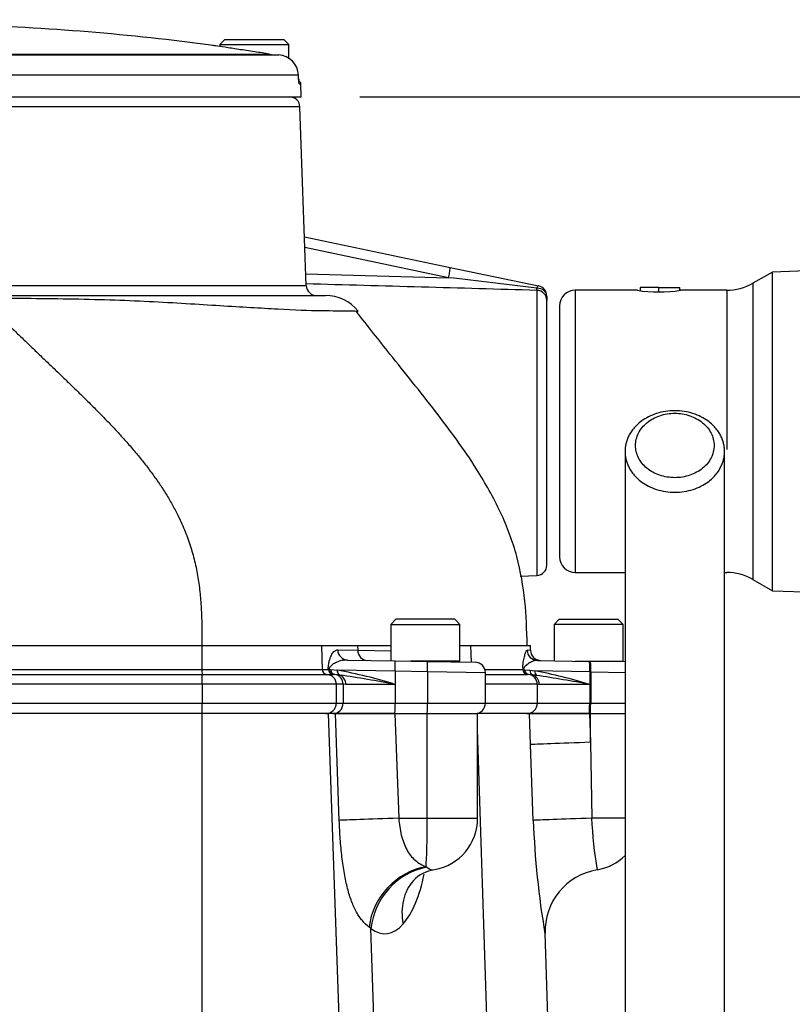
# Paper-space layout 'Sheet1' of a CAD drawing. Units: millimetres. Extents: x 0 to 4158, y 0 to 2940.
# Drawn here: x 2788 to 2936, y 1441 to 1629 of the extents above; entities that cross this region are included whole.
import ezdxf
from ezdxf.enums import TextEntityAlignment as Align

# ---------------------------------------------------------------- set-up
doc = ezdxf.new("R2010")
doc.units = ezdxf.units.MM
doc.header["$LTSCALE"] = 7
for name, color, linetype in [('Default', 7, 'Continuous'), ('tangent', 7, 'Continuous'), ('TSH-1', 7, 'Continuous'), ('visible', 7, 'Continuous')]:
    doc.layers.add(name, color=color, linetype=linetype)
doc.styles.add('SEACAD_Arial', font='arial.ttf')
doc.dimstyles.new('ISO-InstDr', dxfattribs={"dimtxt": 22.4, "dimasz": 31.36, "dimexe": 11.2, "dimexo": 11.2, "dimgap": 5.6, "dimtad": 1, "dimdec": 0, "dimzin": 0, "dimdsep": 46, "dimtxsty": 'SEACAD_Arial', "dimblk1": '_SE_FILLED', "dimblk2": '_SE_FILLED', "dimsah": 1, "dimcen": 11.2, "dimadec": 0, "dimazin": 0, "dimtfac": 0.5, "dimtofl": 0, "dimtmove": 0, "dimatfit": 3, "dimfxl": 1, "dimtzin": 0, "dimarcsym": 0})

# ---------------------------------------------------------------- blocks, each defined once
blk = doc.blocks.new('SE10')
at = {"layer": 'tangent', "color": 7, "linetype": 'Continuous'}
for p, q in [((2771.22, 1622.56), (2836.11, 1622.56)), ((2841.68, 1618.53), (2771.14, 1618.53)), ((2841.83, 1616.89), (2842.13, 1616.89)), ((2841.96, 1612.44), (2684.48, 1612.44)), ((2870.41, 1579.78), (2842.9, 1585.54)), ((2843.08, 1580.53), (2870.41, 1579.78)), ((2928.67, 1578.71), (2928.67, 1522.03)), ((2683.29, 1578.3), (2843.16, 1578.3)), ((2887.29, 1577.35), (2887.29, 1522.8)), ((2894.67, 1577.37), (2894.67, 1523.37)), ((2923.67, 1577.37), (2923.67, 1546.9)), ((2823.2, 1509.37), (2774.65, 1509.37)), ((2846.07, 1509.37), (2823.2, 1509.37)), ((2853.01, 1509.37), (2846.07, 1509.37)), ((2859.34, 1509.37), (2853.01, 1509.37)), ((2853.01, 1509.37), (2853.03, 1508.51)), ((2874.64, 1509.37), (2872.59, 1509.37)), ((2885.46, 1509.37), (2874.64, 1509.37)), ((2874.64, 1509.37), (2874.71, 1506.22)), ((2849.2, 1508.58), (2853.03, 1508.51)), ((2853.03, 1508.51), (2859.34, 1508.4)), ((2886.09, 1508.48), (2885.45, 1508.49)), ((2774.69, 1503.87), (2823.22, 1503.87)), ((2774.96, 1504.84), (2823.2, 1504.84)), ((2823.2, 1504.84), (2846.19, 1504.84)), ((2846.19, 1504.84), (2847.41, 1504.84)), ((2847.41, 1504.84), (2847.39, 1505.16)), ((2847.47, 1504.88), (2847.47, 1504.87)), ((2847.47, 1504.87), (2847.48, 1504.87)), ((2847.48, 1504.83), (2847.53, 1504.82)), ((2847.53, 1504.82), (2847.85, 1504.81)), ((2847.85, 1504.81), (2849.08, 1504.69)), ((2849.57, 1503.75), (2848.61, 1503.86)), ((2860.19, 1504.47), (2849.08, 1504.69)), ((2849.08, 1504.69), (2849.12, 1504.69)), ((2849.59, 1503.75), (2849.57, 1503.75)), ((2860.19, 1504.47), (2860.19, 1501.97)), ((2866.37, 1504.36), (2860.19, 1504.47)), ((2866.37, 1504.36), (2866.37, 1498.37)), ((2877.47, 1504.2), (2866.37, 1504.36)), ((2877.36, 1504.84), (2884.62, 1504.84)), ((2884.74, 1504.79), (2884.94, 1504.78)), ((2884.94, 1504.78), (2885.98, 1504.69)), ((2886.53, 1503.78), (2885.74, 1503.86)), ((2885.98, 1504.69), (2886.89, 1504.58)), ((2887.27, 1503.68), (2886.53, 1503.78)), ((2897.43, 1504.37), (2886.89, 1504.58)), ((2897.43, 1504.37), (2897.43, 1501.97)), ((2897.62, 1504.37), (2897.43, 1504.37)), ((2897.62, 1504.37), (2897.62, 1498.37)), ((2897.62, 1504.37), (2904.37, 1504.27)), ((2823.25, 1501.98), (2774.75, 1501.98)), ((2848.91, 1501.98), (2823.25, 1501.98)), ((2850.23, 1501.98), (2848.91, 1501.98)), ((2850.75, 1501.97), (2850.23, 1501.98)), ((2850.23, 1501.98), (2850.23, 1498.37)), ((2860.19, 1501.97), (2850.75, 1501.97)), ((2860.19, 1501.97), (2860.19, 1498.37)), ((2887.4, 1501.98), (2877.47, 1501.98)), ((2887.79, 1501.97), (2887.4, 1501.98)), ((2887.4, 1501.98), (2887.4, 1498.37)), ((2897.43, 1501.97), (2887.79, 1501.97)), ((2897.43, 1501.97), (2897.43, 1498.37)), ((2774.75, 1498.37), (2823.25, 1498.37)), ((2823.25, 1498.37), (2848.91, 1498.37)), ((2848.91, 1498.37), (2850.23, 1498.37)), ((2850.23, 1498.37), (2860.19, 1498.37)), ((2860.19, 1498.37), (2866.37, 1498.37)), ((2866.37, 1498.37), (2877.47, 1498.37)), ((2877.47, 1498.37), (2887.4, 1498.37)), ((2887.4, 1498.37), (2897.43, 1498.37)), ((2897.43, 1498.37), (2897.62, 1498.37)), ((2897.62, 1498.37), (2904.33, 1498.37)), ((2849.49, 1475.95), (2848.75, 1496.37)), ((2860.15, 1496.37), (2860.86, 1476.37)), ((2866.31, 1476.37), (2866.31, 1496.37)), ((2886.13, 1490.46), (2885.92, 1496.37)), ((2897.38, 1496.37), (2897.57, 1490.88)), ((2897.57, 1490.88), (2897.57, 1496.37)), ((2878.36, 1418.39), (2875.97, 1493.31)), ((2886.64, 1475.95), (2886.13, 1490.46)), ((2897.57, 1490.88), (2897.81, 1476.37)), ((2860.86, 1476.37), (2866.31, 1476.37)), ((2866.31, 1476.37), (2875.97, 1476.37)), ((2904.28, 1476.37), (2897.81, 1476.37)), ((2866.09, 1467.08), (2866.23, 1466.97)), ((2855.56, 1455.26), (2855.21, 1455.51)), ((2856.74, 1418.4), (2855.56, 1455.26))]:
    blk.add_line(p, q, dxfattribs=at)
for centre, radius, start, end in [((1723.83, -38917.53), 40511.59, 88.354288, 88.41675), ((2882.91, 1577.76), 4.41, 354.7454, 0.2786), ((2889.46, 1504.79), 4.84, 175.1211, 179.3682), ((2830.53, 1404.97), 101.44, 72.9951, 79.4412), ((2815.64, 1269.15), 237.04, 79.1669, 81.7651), ((2862.84, 1385.06), 121.92, 73.5204, 78.6218), ((2831.09, 1139.34), 368.65, 79.6328, 81.2333), ((3049.77, 1481.81), 163.24, 182.0559, 189.717), ((2966.28, 1478.84), 68.52, 182.0688, 190.3712)]:
    blk.add_arc(centre, radius, start, end, dxfattribs=at)
for centre, major_axis, ratio, start_param, end_param in [((2841.34, 1616.87), (0, -0.5), 0.996185, 1.605703, 2.077173), ((2870.34, 1579.78), (0.41, 1.96), 0.034159, 4.719544, 6.283185), ((2887.22, 1575.4), (-2, 0), 0.978726, 3.141593, 4.677482), ((2887.22, 1576.25), (-0.41, -1.96), 0.174259, 3.141593, 3.852223), ((2887.22, 1576.25), (-2, 0), 0.765902, 3.141593, 4.668244), ((2851.12, 1508.63), (0.03, 2), 0.962565, 1.613777, 3.141593), ((2854.86, 1508.56), (0.03, 2), 0.916391, 1.612971, 3.141593), ((2887.44, 1508.55), (0.03, 2), 0.995345, 1.614348, 3.141593), ((2860.12, 1504.47), (0.03, 2), 0.034894, 4.712998, 6.283185), ((2866.3, 1504.36), (0.03, 2), 0.034894, 4.712998, 6.283185), ((2897.36, 1504.37), (0.03, 2), 0.034894, 4.712998, 6.283185), ((2897.55, 1504.37), (0.03, 2), 0.034894, 4.712998, 6.283185), ((2848.39, 1504.87), (-0.999, -0.044), 0.102618, -0.409061, -0.172586), ((2848.39, 1504.87), (0, -1), 0.985291, 4.738569, 6.221849), ((2848.39, 1504.87), (-0.036, -0.999), 0.918308, 4.745573, 6.256722), ((2848.45, 1504.87), (-0.043, -0.999), 0.913871, 4.799777, 6.252717), ((2848.74, 1504.85), (-0.085, -0.996), 0.890662, 4.832489, 6.229576), ((2848.36, 1501.98), (0, 1.9), 0.983555, 4.712389, 6.147878), ((2849.89, 1504.69), (-0.165, -0.986), 0.802699, 4.845803, 6.078461), ((2849.92, 1504.69), (-0.166, -0.986), 0.800312, 4.845923, 6.073432), ((2848.97, 1501.97), (0, 1.9), 0.933954, 4.712389, 5.926341), ((2885.61, 1504.87), (0, -1), 0.988584, 4.738569, 6.221849), ((2885.61, 1504.87), (-1, 0.011), 0.237956, 0.155702, 0.343078), ((2885.61, 1504.87), (-0.038, -0.999), 0.926883, 4.891518, 6.258577), ((2885.85, 1504.86), (-0.077, -0.997), 0.90786, 4.861241, 6.243074), ((2885.52, 1501.98), (0, -1.9), 0.989215, 1.570796, 3.026553), ((2886.82, 1504.73), (-0.155, -0.988), 0.831701, 4.88638, 6.115188), ((2885.98, 1501.97), (0, -1.9), 0.952522, 1.570796, 2.83174), ((2887.67, 1504.58), (-0.189, -0.982), 0.767216, 4.859124, 5.996374), ((2848.26, 1498.37), (0, 2), 0.983555, 3.141593, 4.712389), ((2860.12, 1498.37), (0, 2), 0.034899, 3.141593, 4.712389), ((2866.3, 1498.37), (0, 2), 0.034899, 3.141593, 4.712389), ((2885.42, 1498.37), (0, 2), 0.989215, 3.141593, 4.712389), ((2897.36, 1498.37), (0, 2), 0.034899, 3.141593, 4.712389), ((2897.55, 1498.37), (0, 2), 0.034899, 3.141593, 4.712389), ((2897.99, 1490.88), (-11.99, -0.43), 0.001238, -1.535912, -0.146639), ((2861.28, 1476.37), (-11.99, -0.43), 0.001248, -1.535912, -0.183805), ((2865.97, 1476.37), (0, -10), 0.034899, 0.378625, 1.570796), ((2898.51, 1476.37), (-11.99, -0.43), 0.002079, -1.512455, -0.145982), ((2866.25, 1455.93), (-7.99, -8.95), 0.862042, 3.958263, 5.405236), ((2866.55, 1455.68), (-7.34, -9.49), 0.869322, 3.897276, 5.340819), ((2857.1, 1475.95), (0.72, -22), 0.429371, 0.434865, 1.071223), ((2867.13, 1476.42), (-0.38, 9.91), 0.399821, 2.819034, 3.197432), ((2872.72, 1456.55), (9.07, -7.85), 0.842733, 3.132807, 3.978691), ((2857.53, 1476.05), (-0.83, 21.81), 0.399821, 2.819034, 3.545789)]:
    blk.add_ellipse(centre, major_axis=major_axis, ratio=ratio, start_param=start_param, end_param=end_param, dxfattribs=at)
for points, knots in [([(2841.71, 1617.85), (2841.72, 1617.59), (2841.74, 1617.34), (2841.77, 1617.08), (2841.78, 1617.01), (2841.81, 1616.91), (2841.82, 1616.89), (2841.83, 1616.89)], [0, 0, 0, 0, 0.5, 0.5, 0.75, 0.75, 1, 1, 1, 1]), ([(2887.31, 1577.78), (2885.91, 1577.94), (2884.5, 1578.11), (2881.68, 1578.45), (2880.27, 1578.61), (2876.04, 1579.12), (2873.23, 1579.45), (2870.41, 1579.78)], [0, 0, 0, 0, 0.25, 0.25, 0.5, 0.5, 1, 1, 1, 1]), ([(2853.12, 1573.33), (2853.12, 1573.33), (2853.12, 1573.33), (2853.06, 1573.33), (2852.88, 1573.34), (2852.23, 1573.35), (2851.77, 1573.35), (2849.98, 1573.38), (2848.23, 1573.4), (2843.72, 1573.45), (2840.95, 1573.57), (2834.48, 1573.92), (2830.78, 1574.14), (2822.5, 1574.63), (2817.95, 1574.94), (2808.19, 1575.42), (2803, 1575.58), (2794.95, 1575.73), (2792.22, 1575.76), (2788.07, 1575.78), (2786.68, 1575.78), (2783.89, 1575.77), (2782.46, 1575.76), (2781.06, 1575.74)], [0.1105083, 0.1105083, 0.1105083, 0.1105083, 0.125, 0.125, 0.1875, 0.1875, 0.25, 0.25, 0.375, 0.375, 0.5, 0.5, 0.625, 0.625, 0.75, 0.75, 0.875, 0.875, 0.9375, 0.9375, 0.96875, 0.96875, 1, 1, 1, 1]), ([(2847.39, 1505.16), (2847.4, 1505.34), (2847.42, 1505.51), (2847.46, 1505.81), (2847.48, 1505.95), (2847.53, 1506.2), (2847.56, 1506.32), (2847.61, 1506.54), (2847.64, 1506.64), (2847.73, 1506.93), (2847.8, 1507.11), (2847.93, 1507.44), (2848.01, 1507.59), (2848.16, 1507.85), (2848.24, 1507.98), (2848.41, 1508.19), (2848.5, 1508.28), (2848.78, 1508.5), (2848.98, 1508.58), (2849.2, 1508.58)], [0, 0, 0, 0, 0.0625, 0.0625, 0.125, 0.125, 0.1875, 0.1875, 0.25, 0.25, 0.375, 0.375, 0.5, 0.5, 0.625, 0.625, 0.75, 0.75, 1, 1, 1, 1]), ([(2884.63, 1505.46), (2884.64, 1505.6), (2884.66, 1505.72), (2884.69, 1505.96), (2884.71, 1506.07), (2884.76, 1506.38), (2884.79, 1506.57), (2884.9, 1507.1), (2884.97, 1507.4), (2885.11, 1507.91), (2885.18, 1508.12), (2885.32, 1508.41), (2885.39, 1508.5), (2885.45, 1508.49)], [0, 0, 0, 0, 0.0625, 0.0625, 0.125, 0.125, 0.25, 0.25, 0.5, 0.5, 0.75, 0.75, 1, 1, 1, 1]), ([(2851.09, 1506.63), (2850.7, 1506.64), (2850.33, 1506.59), (2849.63, 1506.44), (2849.3, 1506.34), (2848.69, 1506.08), (2848.41, 1505.92), (2848.03, 1505.64), (2847.91, 1505.54), (2847.74, 1505.34), (2847.69, 1505.28), (2847.62, 1505.15), (2847.59, 1505.1), (2847.56, 1505.01), (2847.55, 1504.98), (2847.54, 1504.91), (2847.53, 1504.87), (2847.53, 1504.82)], [0, 0, 0, 0, 0.25, 0.25, 0.5, 0.5, 0.75, 0.75, 0.875, 0.875, 0.9375, 0.9375, 0.96875, 0.96875, 0.984375, 0.984375, 1, 1, 1, 1]), ([(2887.41, 1506.55), (2887.15, 1506.55), (2886.89, 1506.5), (2886.38, 1506.33), (2886.14, 1506.22), (2885.67, 1505.95), (2885.45, 1505.79), (2885.15, 1505.52), (2885.05, 1505.42), (2884.92, 1505.24), (2884.88, 1505.17), (2884.82, 1505.06), (2884.8, 1505.01), (2884.77, 1504.94), (2884.76, 1504.92), (2884.75, 1504.86), (2884.74, 1504.82), (2884.74, 1504.79)], [0, 0, 0, 0, 0.25, 0.25, 0.5, 0.5, 0.75, 0.75, 0.875, 0.875, 0.9375, 0.9375, 0.96875, 0.96875, 0.984375, 0.984375, 1, 1, 1, 1]), ([(2855.21, 1455.51), (2854.74, 1455.86), (2854.31, 1456.28), (2853.71, 1457), (2853.51, 1457.26), (2853.14, 1457.81), (2852.96, 1458.1), (2852.44, 1459.03), (2852.13, 1459.71), (2851.71, 1460.84), (2851.57, 1461.23), (2851.31, 1462.05), (2851.19, 1462.49), (2850.84, 1463.82), (2850.64, 1464.77), (2850.38, 1466.27), (2850.29, 1466.79), (2850.14, 1467.85), (2850.07, 1468.4), (2849.87, 1470.07), (2849.77, 1471.22), (2849.6, 1473.55), (2849.53, 1474.74), (2849.49, 1475.95)], [0, 0, 0, 0, 0.125, 0.125, 0.1875, 0.1875, 0.25, 0.25, 0.375, 0.375, 0.4375, 0.4375, 0.5, 0.5, 0.625, 0.625, 0.6875, 0.6875, 0.75, 0.75, 0.875, 0.875, 1, 1, 1, 1]), ([(2860.86, 1476.37), (2860.9, 1475.81), (2860.97, 1475.26), (2861.14, 1474.18), (2861.24, 1473.65), (2861.63, 1472.09), (2861.97, 1471.17), (2862.63, 1469.94), (2862.88, 1469.57), (2863.41, 1468.9), (2863.7, 1468.59), (2864.32, 1468.05), (2864.65, 1467.81), (2865.35, 1467.4), (2865.71, 1467.23), (2866.09, 1467.08)], [0, 0, 0, 0, 0.125, 0.125, 0.25, 0.25, 0.5, 0.5, 0.625, 0.625, 0.75, 0.75, 0.875, 0.875, 1, 1, 1, 1])]:
    blk.add_open_spline(points, degree=3, knots=knots, dxfattribs=at)
at = {"layer": 'visible', "color": 7, "linetype": 'Continuous'}
for p, q in [((2827.6, 1625.37), (2826.6, 1624.37)), ((2826.6, 1624.37), (2839.85, 1624.37)), ((2826.6, 1624.37), (2826.6, 1624.01)), ((2827.6, 1625.37), (2838.85, 1625.37)), ((2839.85, 1624.37), (2838.85, 1625.37)), ((2839.85, 1621.67), (2839.85, 1624.37)), ((2771.21, 1622.39), (2837.83, 1622.39)), ((2841.71, 1617.85), (2841.68, 1618.53)), ((2842.22, 1614.37), (2842.13, 1616.89)), ((2684.22, 1614.37), (2842.22, 1614.37)), ((2843.16, 1578.3), (2841.96, 1612.44)), ((2842.83, 1587.59), (2870.75, 1581.74)), ((2870.75, 1581.74), (2887.63, 1578.2)), ((2932.4, 1580.86), (2928.67, 1578.71)), ((2950.34, 1581.49), (2932.4, 1580.86)), ((2932.4, 1519.88), (2932.4, 1580.86)), ((2906.57, 1577.37), (2894.67, 1577.37)), ((2910.67, 1577.87), (2907.07, 1577.87)), ((2907.07, 1577.87), (2907.07, 1577.29)), ((2910.67, 1577.87), (2914.67, 1577.87)), ((2910.67, 1577.05), (2910.67, 1577.87)), ((2914.67, 1577.35), (2914.67, 1577.87)), ((2923.67, 1577.37), (2914.82, 1577.37)), ((2780.48, 1576.37), (2846.84, 1576.37)), ((2889.22, 1576.25), (2889.22, 1575.4)), ((2889.22, 1524.8), (2889.22, 1575.4)), ((2891.67, 1574.37), (2891.67, 1526.37)), ((2884.15, 1522.69), (2887.29, 1522.8)), ((2894.67, 1523.37), (2904.2, 1523.37)), ((2923.25, 1523.37), (2923.67, 1523.37)), ((2928.67, 1522.03), (2932.4, 1519.88)), ((2932.4, 1519.88), (2950.32, 1519.25)), ((2860.34, 1514.42), (2859.34, 1513.42)), ((2859.34, 1513.42), (2872.59, 1513.42)), ((2859.34, 1513.42), (2859.34, 1506.49)), ((2871.59, 1514.42), (2860.34, 1514.42)), ((2872.59, 1513.42), (2871.59, 1514.42)), ((2872.59, 1506.42), (2872.59, 1513.42)), ((2891.6, 1514.42), (2890.6, 1513.42)), ((2903.85, 1513.42), (2890.6, 1513.42)), ((2890.6, 1513.42), (2890.6, 1506.49)), ((2891.6, 1514.42), (2902.85, 1514.42)), ((2903.85, 1513.42), (2902.85, 1514.42)), ((2903.85, 1506.42), (2903.85, 1513.42)), ((2823.2, 1509.37), (2823.2, 1504.84)), ((2846.07, 1509.37), (2846.19, 1504.84)), ((2886.07, 1509.37), (2885.46, 1509.37)), ((2886.09, 1508.49), (2886.07, 1509.43)), ((2851.09, 1506.63), (2860.16, 1506.47)), ((2860.16, 1506.47), (2866.33, 1506.36)), ((2872.59, 1506.42), (2863.1, 1506.42)), ((2866.33, 1506.36), (2875.5, 1506.2)), ((2869.97, 1506.3), (2869.97, 1506.42)), ((2884.64, 1505.2), (2884.63, 1505.46)), ((2884.68, 1504.71), (2884.63, 1505.46)), ((2884.64, 1505.2), (2884.67, 1504.8)), ((2887.41, 1506.55), (2897.39, 1506.37)), ((2894.66, 1506.42), (2903.85, 1506.42)), ((2897.39, 1506.37), (2897.59, 1506.37)), ((2904.38, 1506.25), (2897.59, 1506.37)), ((2901.22, 1506.31), (2901.22, 1506.42)), ((2823.22, 1503.87), (2847.12, 1503.87)), ((2847.12, 1503.87), (2848.33, 1503.87)), ((2847.48, 1504.87), (2847.47, 1504.88)), ((2848.35, 1503.87), (2848.33, 1503.87)), ((2848.37, 1503.87), (2848.35, 1503.87)), ((2848.61, 1503.86), (2848.37, 1503.87)), ((2877.47, 1498.37), (2877.47, 1504.2)), ((2877.47, 1503.87), (2885.55, 1503.87)), ((2884.68, 1504.71), (2884.69, 1504.73)), ((2885.74, 1503.86), (2885.55, 1503.87)), ((2823.25, 1501.98), (2823.25, 1498.37)), ((2848.91, 1501.98), (2848.91, 1498.37)), ((2823.22, 1496.37), (2774.7, 1496.37)), ((2823.22, 1400.21), (2823.22, 1496.37)), ((2847.41, 1496.37), (2823.22, 1496.37)), ((2848.75, 1496.37), (2847.41, 1496.37)), ((2850.02, 1421.6), (2847.41, 1496.37)), ((2848.75, 1496.37), (2860.15, 1496.37)), ((2860.12, 1496.37), (2848.75, 1496.37)), ((2860.15, 1496.37), (2860.12, 1496.37)), ((2860.15, 1496.37), (2866.31, 1496.37)), ((2866.31, 1496.37), (2875.97, 1496.37)), ((2885.92, 1496.37), (2875.87, 1496.37)), ((2875.97, 1476.37), (2875.97, 1496.37)), ((2885.92, 1496.37), (2897.38, 1496.37)), ((2897.36, 1496.37), (2885.92, 1496.37)), ((2897.38, 1496.37), (2897.36, 1496.37)), ((2897.38, 1496.37), (2897.57, 1496.37)), ((2897.57, 1496.37), (2904.26, 1496.37)), ((2890.09, 1419.65), (2888.88, 1454.3))]:
    blk.add_line(p, q, dxfattribs=at)
for centre, radius, start, end in [((2763.22, 1163.03), 465.34, 82.3281, 88.2613), ((2763.22, 1162.77), 465.53, 80.9931, 81.3427), ((2838.49, 1637.58), 15.21, 260.9958, 267.5212), ((2837.66, 1618.37), 4.02, 2.3228, 87.5999), ((2841.64, 1616.87), 0.5, 2, 77.4108), ((2839.96, 1612.37), 2, 2, 90), ((2923.67, 1587.37), 10, 270, 300), ((2845.15, 1578.37), 2, 182, 270), ((2887.22, 1576.25), 2, 0, 78.1699), ((2894.67, 1574.37), 3, 90, 180), ((2910.67, 1604.03), 26.98, 261.1534, 278.8466), ((2846.84, 1568.37), 8, 38.421, 90.0194), ((2894.67, 1526.37), 3, 180, 270), ((2887.22, 1524.8), 2, 272, 0), ((2923.67, 1513.37), 10, 60, 90), ((2888.09, 1508.54), 2, 181.1929, 269), ((2875.47, 1504.2), 2, 0.9402, 89), ((2841.44, 1504.66), 18.24, 179.424, 182.4772), ((2790.62, 1502.38), 32.63, 359.2869, 2.6181), ((2847.19, 1504.87), 1, 181.5, 266.4857), ((2847.01, 1501.98), 1.9, 0, 86.4857), ((2850.33, 1505.86), 3.02, 193.41, 198.8783), ((2847.32, 1504.82), 0.16, 2.8022, 18.4515), ((2848.45, 1504.83), 0.963, 180.1045, 264.184), ((2885.61, 1504.87), 0.945, 184.2366, 189.6254), ((2885.12, 1504.45), 0.512, 138.1669, 146.7175), ((2792.9, 1497.91), 30.35, 357.1012, 0.8776), ((2846.91, 1498.37), 2, 270, 0), ((2875.47, 1498.37), 2, 270, 0), ((2865.97, 1476.37), 10, 280.1407, 0), ((2897.22, 1476.37), 10, 279.5385, 314.4595), ((2868.49, 1459.88), 6.63, 96.4791, 136.9699), ((2900.81, 1454.7), 11.93, 99.2542, 181.9475)]:
    blk.add_arc(centre, radius, start, end, dxfattribs=at)
for points, knots in [([(2833.3, 1622.99), (2832.24, 1623.16), (2831.2, 1623.31), (2829.26, 1623.61), (2828.37, 1623.74), (2826.87, 1623.97), (2826.27, 1624.06), (2825.46, 1624.19), (2825.24, 1624.22), (2825.24, 1624.22), (2825.24, 1624.22), (2825.24, 1624.22)], [0, 0, 0, 0, 0.125, 0.125, 0.25, 0.25, 0.375, 0.375, 0.5, 0.5, 0.5002792, 0.5002792, 0.5002792, 0.5002792]), ([(2841.78, 1617.07), (2841.78, 1617.07), (2841.78, 1617.08), (2841.77, 1617.12), (2841.75, 1617.23), (2841.73, 1617.44), (2841.71, 1617.67), (2841.71, 1617.81), (2841.71, 1617.86)], [0.3871084, 0.3871084, 0.3871084, 0.3871084, 0.4267158, 0.4981685, 0.6095717, 0.7580016, 0.9324872, 1, 1, 1, 1]), ([(2885.46, 1509.37), (2885.39, 1512.51), (2885.21, 1517.82), (2883.71, 1526.63), (2880.52, 1535.09), (2875.23, 1544.43), (2867.94, 1554.33), (2859.77, 1564.39), (2855.08, 1570.36), (2852.7, 1573.38)], [0, 0, 0, 0, 0.115886, 0.232736, 0.354165, 0.483342, 0.667151, 0.857584, 1, 1, 1, 1]), ([(2906.2, 1547.68), (2906.2, 1546.87), (2906.6, 1545.26), (2908.26, 1543.2), (2910.77, 1541.84), (2913.72, 1541.35), (2916.67, 1541.83), (2919.18, 1543.2), (2920.86, 1545.25), (2921.44, 1547.68), (2920.85, 1550.1), (2919.18, 1552.15), (2916.67, 1553.51), (2913.72, 1554.01), (2910.77, 1553.51), (2908.26, 1552.15), (2906.6, 1550.09), (2906.2, 1548.48), (2906.2, 1547.68)], [0, 0, 0, 0, 0.062448, 0.124889, 0.187328, 0.249865, 0.312427, 0.374932, 0.437403, 0.500091, 0.562641, 0.625137, 0.687596, 0.750025, 0.812501, 0.875003, 0.937513, 1, 1, 1, 1]), ([(2856.48, 1399.35), (2859.35, 1399.35), (2863.99, 1399.35), (2871.33, 1399.36), (2878.15, 1399.34), (2884.72, 1399.47), (2891.24, 1400.34), (2897.14, 1401.69), (2902.13, 1403.39), (2905.83, 1405.03), (2908.67, 1406.56), (2911.14, 1408.12), (2913.61, 1409.96), (2916.07, 1412.19), (2918.44, 1414.88), (2920.58, 1418.11), (2922.25, 1421.86), (2923.12, 1425.47), (2923.23, 1428.6), (2923.24, 1431.27), (2923.25, 1433.75), (2923.25, 1436.32), (2923.25, 1440.16), (2923.25, 1445.33), (2923.25, 1451.19), (2923.25, 1456.59), (2923.25, 1461.55), (2923.25, 1466.67), (2923.25, 1471.98), (2923.25, 1477.71), (2923.25, 1484.1), (2923.25, 1491.63), (2923.25, 1500.39), (2923.25, 1510.44), (2923.25, 1521.48), (2923.25, 1533.86), (2923.25, 1541.69), (2923.25, 1546.53)], [0, 0, 0, 0, 0.026588, 0.051044, 0.073369, 0.09641, 0.117672, 0.140806, 0.160093, 0.175496, 0.18698, 0.19818, 0.210309, 0.223793, 0.238682, 0.255149, 0.273012, 0.291627, 0.30677, 0.318955, 0.332502, 0.347473, 0.363394, 0.401055, 0.438994, 0.467477, 0.496858, 0.527138, 0.558315, 0.591176, 0.628878, 0.671752, 0.724886, 0.784278, 0.849927, 0.921835, 1, 1, 1, 1]), ([(2904.2, 1546.53), (2904.2, 1541.85), (2904.2, 1534.29), (2904.2, 1522.3), (2904.2, 1511.57), (2904.2, 1501.75), (2904.2, 1492.94), (2904.2, 1485.22), (2904.2, 1478.57), (2904.2, 1472.76), (2904.2, 1467.4), (2904.2, 1462.27), (2904.2, 1457.07), (2904.2, 1451.81), (2904.2, 1446.42), (2904.19, 1441.08), (2904.21, 1435.68), (2904.17, 1431.82), (2904.27, 1429.34), (2904.21, 1428.29), (2903.93, 1427.53), (2903.29, 1426.46), (2902.09, 1425.15), (2900.36, 1423.8), (2898.54, 1422.72), (2896.93, 1421.92), (2895.07, 1421.11), (2892.5, 1420.2), (2889.01, 1419.3), (2884.69, 1418.6), (2879.33, 1418.3), (2872.79, 1418.42), (2864.83, 1418.38), (2859.7, 1418.4), (2856.48, 1418.4)], [0, 0, 0, 0, 0.081709, 0.157123, 0.226243, 0.289069, 0.3456, 0.395837, 0.437438, 0.473591, 0.507481, 0.540399, 0.572345, 0.607467, 0.641521, 0.675856, 0.710697, 0.743478, 0.756182, 0.767326, 0.780904, 0.793525, 0.808665, 0.824849, 0.837285, 0.845426, 0.8526, 0.863977, 0.879648, 0.89531, 0.913769, 0.93883, 0.967759, 1, 1, 1, 1])]:
    blk.add_open_spline(points, degree=3, knots=knots, dxfattribs=at)
blk.add_open_spline([(2781.06, 1575.74), (2793.77, 1563.25), (2806.59, 1550.78), (2823.19, 1538.99), (2823.19, 1524.18), (2823.2, 1509.37)], degree=5, dxfattribs=at)
blk.add_rational_spline([(2904.2, 1546.53), (2904.2, 1562.13), (2923.25, 1562.13), (2923.25, 1546.53), (2923.25, 1530.92), (2904.2, 1530.92), (2904.2, 1546.53)], [1, 0.333333333333, 0.333333333333, 1, 0.333333333333, 0.333333333333, 1], degree=3, knots=[0, 0, 0, 0, 0.5, 0.5, 0.5, 1, 1, 1, 1], dxfattribs=at)
blk = doc.blocks.new('DMBLK6806')
at = {"layer": 'Default', "linetype": 'Continuous'}
for points in [[(3255.34, 1583.01), (3250.11, 1614.37), (3244.88, 1583.01)], [(3255.34, 1286.23), (3244.88, 1286.23), (3250.11, 1254.87)]]:
    blk.add_hatch(color=7, dxfattribs=at).paths.add_polyline_path(points)
at = {"layer": 'Default', "color": 7, "linetype": 'Continuous'}
for p, q in [((2853.42, 1614.37), (3261.31, 1614.37)), ((3250.11, 1254.87), (3250.11, 1614.37)), ((2939.42, 1254.87), (3261.31, 1254.87))]:
    blk.add_line(p, q, dxfattribs=at)
at = {"layer": 'Default', "color": 7, "linetype": 'Continuous', "style": 'SEACAD_Arial'}
for s, p in [(')', (3222.11, 1490.86)), ('14.15"', (3222.11, 1389.58)), ('360', (3195.23, 1389.58)), ('(', (3222.11, 1368.15))]:
    blk.add_text(s, height=22.4, rotation=90, dxfattribs=at).set_placement(p, align=Align.TOP_LEFT)
blk = doc.blocks.new('_SE_FILLED')
at = {"color": 0}
blk.add_line((0, 0), (-1, 0), dxfattribs=at)
blk.add_solid([(0, 0), (-1, -0.1665), (-1, 0.1665), (0, 0)], dxfattribs=at)
blk = doc.blocks.new('DMBLK6807')
at = {"layer": 'Default', "linetype": 'Continuous'}
for points in [[(3322.54, 1719.01), (3317.31, 1750.37), (3312.08, 1719.01)], [(3322.54, 1286.23), (3312.08, 1286.23), (3317.31, 1254.87)]]:
    blk.add_hatch(color=7, dxfattribs=at).paths.add_polyline_path(points)
at = {"layer": 'Default', "color": 7, "linetype": 'Continuous'}
for p, q in [((2983.87, 1750.37), (3328.51, 1750.37)), ((3317.31, 1254.87), (3317.31, 1750.37)), ((2939.42, 1254.87), (3328.51, 1254.87))]:
    blk.add_line(p, q, dxfattribs=at)
at = {"layer": 'Default', "color": 7, "linetype": 'Continuous', "style": 'SEACAD_Arial'}
for s, p in [(')', (3289.31, 1558.86)), ('19.51"', (3289.31, 1457.58)), ('496', (3262.43, 1457.58)), ('(', (3289.31, 1436.15))]:
    blk.add_text(s, height=22.4, rotation=90, dxfattribs=at).set_placement(p, align=Align.TOP_LEFT)
blk = doc.blocks.new('DMBLK6819')
at = {"layer": 'Default', "linetype": 'Continuous'}
for points in [[(2794.58, 1860.35), (2763.22, 1855.12), (2794.58, 1849.89)], [(2961.31, 1860.35), (2961.31, 1849.89), (2992.67, 1855.12)]]:
    blk.add_hatch(color=7, dxfattribs=at).paths.add_polyline_path(points)
at = {"layer": 'Default', "color": 7, "linetype": 'Continuous'}
for p, q in [((2763.22, 1603.07), (2763.22, 1866.32)), ((2992.67, 1640.33), (2992.67, 1866.32)), ((2992.67, 1855.12), (2763.22, 1855.12))]:
    blk.add_line(p, q, dxfattribs=at)
at = {"layer": 'Default', "color": 7, "linetype": 'Continuous', "style": 'SEACAD_Arial'}
for s, p in [('229', (2841.67, 1910)), ('(', (2820.24, 1883.12)), ('9.03"', (2841.67, 1883.12)), (')', (2925.43, 1883.12))]:
    blk.add_text(s, height=22.4, dxfattribs=at).set_placement(p, align=Align.TOP_LEFT)

psp = doc.layouts.new('Sheet1')

# ---------------------------------------------------------------- block references
at = {"layer": 'TSH-1'}
psp.add_blockref('SE10', (0, 0), dxfattribs=at)

# ---------------------------------------------------------------- dimensions: what is measured, and where the dimension line sits
at = {"layer": 'Default', "color": 7, "linetype": 'Continuous'}
dim = psp.add_linear_dim(base=(2763.22, 1855.12), p1=(2992.67, 1370.92), p2=(2763.22, 1591.87), text='\\A1;<>', dimstyle='ISO-InstDr', override={"dimpost": '\\X'}, dxfattribs=at)
dim.commit()
dim.dimension.update_dxf_attribs({"geometry": 'DMBLK6819', "text_midpoint": (2877.95, 1855.12), "dimtype": 160})
for base, p2, picture, middle in [((3317.31120595, 1750.37085169), (2972.67272056, 1750.37085169), 'DMBLK6807', (3317.31120595, 1502.62085831)), ((3250.1112158, 1614.37085169), (2842.22272056, 1614.37085169), 'DMBLK6806', (3250.1112158, 1434.62085088))]:
    dim = psp.add_linear_dim(base=base, p1=(2928.22272056, 1254.87085169), p2=p2, angle=90, text='\\A1;<>', dimstyle='ISO-InstDr', override={"dimpost": '\\X'}, dxfattribs=at)
    dim.commit()
    dim.dimension.update_dxf_attribs({"geometry": picture, "text_midpoint": middle, "dimtype": 160})

doc.saveas('drawing.dxf')
